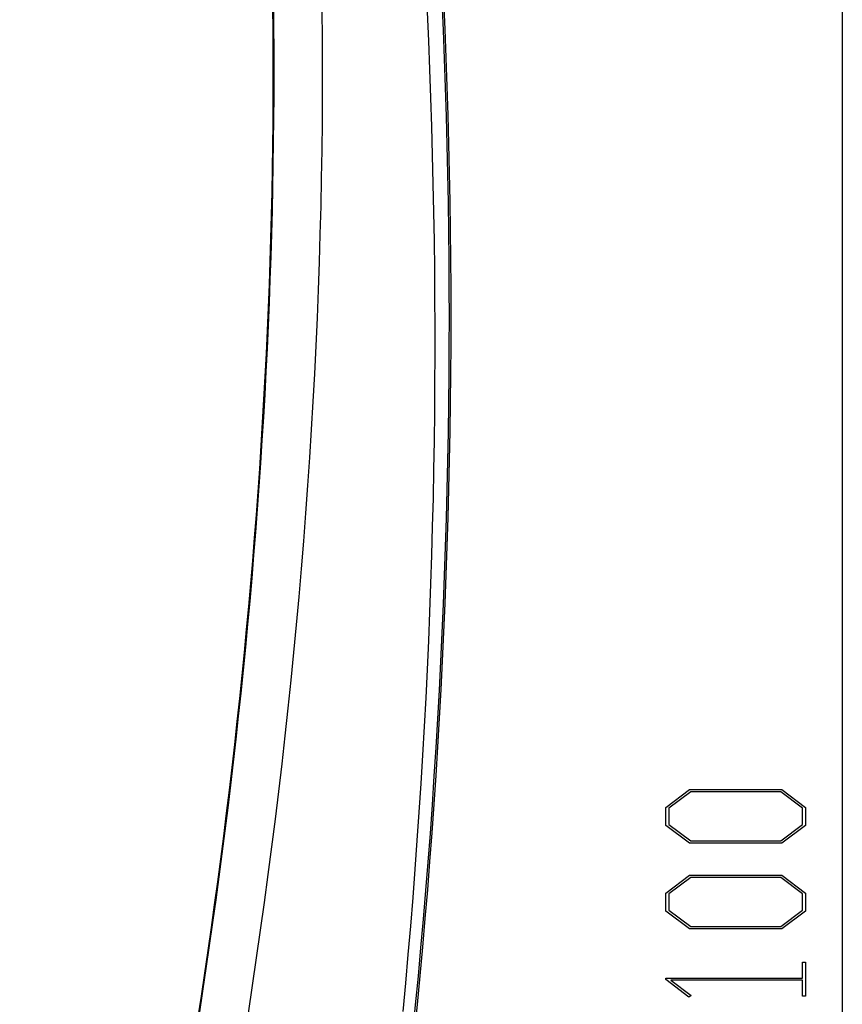
# Model space of a CAD drawing. Units: millimetres. Extents: x 0 to 841, y 0 to 594.
# Drawn here: x 100 to 121, y 413 to 439 of the extents above; entities that cross this region are included whole.
import ezdxf

# ---------------------------------------------------------------- set-up
doc = ezdxf.new("R2010")
doc.units = ezdxf.units.MM
doc.layers.add('LAYER_1', color=179, linetype='Continuous')
doc.layers.add('SLD-0', color=179, linetype='Continuous')

msp = doc.modelspace()

# ---------------------------------------------------------------- linework, layer by layer
at = {"layer": 'LAYER_1'}
for p, q in [((121.375, 463.867), (121.375, 363.911)), ((116.863, 418.483), (117.47, 418.938)), ((117.5, 418.88), (116.941, 418.462)), ((117.47, 418.938), (119.831, 418.938)), ((119.804, 418.88), (117.5, 418.88)), ((120.361, 418.462), (119.804, 418.88)), ((119.831, 418.938), (120.436, 418.483)), ((116.863, 418.024), (116.863, 418.483)), ((116.941, 418.462), (116.941, 418.045)), ((120.361, 418.045), (120.361, 418.462)), ((120.436, 418.483), (120.436, 418.024)), ((117.47, 417.568), (116.863, 418.024)), ((116.941, 418.045), (117.5, 417.627)), ((119.804, 417.627), (120.361, 418.045)), ((120.436, 418.024), (119.831, 417.568)), ((117.5, 417.627), (119.804, 417.627)), ((119.831, 417.568), (117.47, 417.568)), ((116.863, 416.294), (117.47, 416.749)), ((117.5, 416.69), (116.941, 416.272)), ((117.47, 416.749), (119.831, 416.749)), ((119.804, 416.69), (117.5, 416.69)), ((120.361, 416.272), (119.804, 416.69)), ((119.831, 416.749), (120.436, 416.294)), ((116.863, 415.835), (116.863, 416.294)), ((116.941, 416.272), (116.941, 415.856)), ((120.361, 415.856), (120.361, 416.272)), ((120.436, 416.294), (120.436, 415.835)), ((116.941, 415.856), (117.5, 415.438)), ((119.804, 415.438), (120.361, 415.856)), ((117.47, 415.379), (116.863, 415.835)), ((120.436, 415.835), (119.831, 415.379)), ((119.831, 415.379), (117.47, 415.379)), ((117.5, 415.438), (119.804, 415.438)), ((120.36, 414.123), (120.36, 414.532)), ((120.36, 414.532), (120.436, 414.532)), ((120.436, 414.532), (120.436, 413.657)), ((116.863, 414.082), (116.863, 414.123)), ((116.863, 414.123), (120.36, 414.123)), ((117.456, 413.635), (116.863, 414.082)), ((120.36, 414.066), (116.993, 414.066)), ((116.993, 414.066), (117.513, 413.678)), ((120.36, 413.657), (120.36, 414.066)), ((117.513, 413.678), (117.456, 413.635)), ((120.436, 413.657), (120.36, 413.657))]:
    msp.add_line(p, q, dxfattribs=at)
at = {"layer": 'SLD-0'}
for p, q in [((106.847, 438.42), (106.842, 439.006)), ((106.815, 438.921), (106.82, 438.33)), ((108.089, 438.131), (108.083, 438.845)), ((110.762, 438.797), (110.795, 438.068)), ((106.82, 438.33), (106.823, 437.74)), ((106.85, 437.833), (106.847, 438.42)), ((108.091, 437.417), (108.089, 438.131)), ((110.795, 438.068), (110.824, 437.338)), ((106.823, 437.74), (106.823, 437.15)), ((106.851, 437.247), (106.85, 437.833)), ((106.85, 436.661), (106.851, 437.247)), ((108.09, 436.702), (108.091, 437.417)), ((110.824, 437.338), (110.851, 436.608)), ((106.823, 437.15), (106.821, 436.56)), ((106.821, 436.56), (106.817, 435.97)), ((106.846, 436.075), (106.85, 436.661)), ((108.085, 435.988), (108.09, 436.702)), ((110.851, 436.608), (110.875, 435.878)), ((106.84, 435.488), (106.846, 436.075)), ((108.077, 435.274), (108.085, 435.988)), ((106.817, 435.97), (106.81, 435.38)), ((110.875, 435.878), (110.896, 435.148)), ((106.831, 434.902), (106.84, 435.488)), ((106.81, 435.38), (106.802, 434.79)), ((108.066, 434.56), (108.077, 435.274)), ((110.896, 435.148), (110.913, 434.418)), ((106.802, 434.79), (106.79, 434.201)), ((106.82, 434.315), (106.831, 434.902)), ((108.051, 433.845), (108.066, 434.56)), ((106.807, 433.729), (106.82, 434.315)), ((110.913, 434.418), (110.928, 433.688)), ((106.79, 434.201), (106.777, 433.611)), ((106.792, 433.142), (106.807, 433.729)), ((108.032, 433.131), (108.051, 433.845)), ((106.777, 433.611), (106.761, 433.022)), ((110.928, 433.688), (110.94, 432.958)), ((106.761, 433.022), (106.742, 432.433)), ((106.774, 432.556), (106.792, 433.142)), ((108.01, 432.417), (108.032, 433.131)), ((110.94, 432.958), (110.949, 432.228)), ((106.754, 431.969), (106.774, 432.556)), ((106.742, 432.433), (106.722, 431.844)), ((107.985, 431.703), (108.01, 432.417)), ((110.949, 432.228), (110.955, 431.498)), ((106.732, 431.383), (106.754, 431.969)), ((106.722, 431.844), (106.699, 431.255)), ((107.957, 430.99), (107.985, 431.703)), ((110.955, 431.498), (110.958, 430.768)), ((106.699, 431.255), (106.674, 430.666)), ((106.707, 430.796), (106.732, 431.383)), ((107.925, 430.276), (107.957, 430.99)), ((106.68, 430.209), (106.707, 430.796)), ((110.958, 430.768), (110.958, 430.037)), ((106.674, 430.666), (106.646, 430.078)), ((106.651, 429.622), (106.68, 430.209)), ((107.889, 429.563), (107.925, 430.276)), ((106.646, 430.078), (106.617, 429.489)), ((110.958, 430.037), (110.955, 429.307)), ((106.617, 429.489), (106.585, 428.901)), ((106.62, 429.036), (106.651, 429.622)), ((107.851, 428.849), (107.889, 429.563)), ((110.955, 429.307), (110.949, 428.577)), ((106.586, 428.449), (106.62, 429.036)), ((106.585, 428.901), (106.55, 428.313)), ((107.809, 428.136), (107.851, 428.849)), ((106.55, 427.862), (106.586, 428.449)), ((110.949, 428.577), (110.94, 427.847)), ((106.55, 428.313), (106.514, 427.725)), ((107.764, 427.423), (107.809, 428.136)), ((106.514, 427.725), (106.475, 427.137)), ((106.512, 427.275), (106.55, 427.862)), ((110.94, 427.847), (110.929, 427.116)), ((107.715, 426.711), (107.764, 427.423)), ((106.472, 426.688), (106.512, 427.275)), ((106.475, 427.137), (106.434, 426.549)), ((110.929, 427.116), (110.914, 426.386)), ((106.429, 426.101), (106.472, 426.688)), ((107.664, 425.998), (107.715, 426.711)), ((106.434, 426.549), (106.391, 425.961)), ((110.914, 426.386), (110.896, 425.656)), ((106.391, 425.961), (106.346, 425.374)), ((106.384, 425.514), (106.429, 426.101)), ((107.609, 425.286), (107.664, 425.998)), ((106.337, 424.927), (106.384, 425.514)), ((110.896, 425.656), (110.875, 424.926)), ((106.346, 425.374), (106.298, 424.786)), ((107.551, 424.574), (107.609, 425.286)), ((106.288, 424.339), (106.337, 424.927)), ((110.875, 424.926), (110.852, 424.196)), ((106.298, 424.786), (106.248, 424.199)), ((107.489, 423.862), (107.551, 424.574)), ((106.248, 424.199), (106.196, 423.612)), ((106.237, 423.752), (106.288, 424.339)), ((110.852, 424.196), (110.825, 423.467)), ((106.183, 423.165), (106.237, 423.752)), ((107.425, 423.151), (107.489, 423.862)), ((106.196, 423.612), (106.142, 423.025)), ((110.825, 423.467), (110.795, 422.737)), ((106.127, 422.578), (106.183, 423.165)), ((107.357, 422.44), (107.425, 423.151)), ((106.142, 423.025), (106.085, 422.438)), ((110.795, 422.737), (110.763, 422.008)), ((106.085, 422.438), (106.027, 421.851)), ((106.069, 421.99), (106.127, 422.578)), ((107.286, 421.729), (107.357, 422.44)), ((106.009, 421.403), (106.069, 421.99)), ((110.763, 422.008), (110.727, 421.278)), ((106.027, 421.851), (105.966, 421.264)), ((107.212, 421.019), (107.286, 421.729)), ((105.946, 420.815), (106.009, 421.403)), ((105.966, 421.264), (105.903, 420.678)), ((110.727, 421.278), (110.688, 420.549)), ((107.135, 420.309), (107.212, 421.019)), ((105.903, 420.678), (105.838, 420.092)), ((105.881, 420.228), (105.946, 420.815)), ((110.688, 420.549), (110.647, 419.82)), ((105.815, 419.641), (105.881, 420.228)), ((107.054, 419.599), (107.135, 420.309)), ((105.838, 420.092), (105.771, 419.505)), ((105.746, 419.054), (105.815, 419.641)), ((110.647, 419.82), (110.602, 419.091)), ((105.771, 419.505), (105.701, 418.919)), ((106.971, 418.889), (107.054, 419.599)), ((105.701, 418.919), (105.63, 418.333)), ((105.675, 418.467), (105.746, 419.054)), ((106.884, 418.18), (106.971, 418.889)), ((110.602, 419.091), (110.555, 418.362)), ((105.601, 417.881), (105.675, 418.467)), ((105.63, 418.333), (105.556, 417.748)), ((106.795, 417.472), (106.884, 418.18)), ((110.555, 418.362), (110.504, 417.634)), ((105.526, 417.295), (105.601, 417.881)), ((105.556, 417.748), (105.481, 417.163)), ((110.504, 417.634), (110.451, 416.905)), ((106.702, 416.764), (106.795, 417.472)), ((105.481, 417.163), (105.403, 416.578)), ((105.449, 416.709), (105.526, 417.295)), ((110.451, 416.905), (110.394, 416.177)), ((105.37, 416.124), (105.449, 416.709)), ((106.607, 416.056), (106.702, 416.764)), ((105.403, 416.578), (105.323, 415.994)), ((105.288, 415.539), (105.37, 416.124)), ((110.394, 416.177), (110.335, 415.449)), ((105.323, 415.994), (105.242, 415.41)), ((106.508, 415.348), (106.607, 416.056)), ((105.242, 415.41), (105.158, 414.827)), ((105.205, 414.954), (105.288, 415.539)), ((106.406, 414.641), (106.508, 415.348)), ((110.335, 415.449), (110.272, 414.722)), ((105.119, 414.37), (105.205, 414.954)), ((105.158, 414.827), (105.072, 414.244)), ((106.302, 413.935), (106.406, 414.641)), ((110.272, 414.722), (110.207, 413.994)), ((105.032, 413.786), (105.119, 414.37)), ((105.072, 414.244), (104.984, 413.662)), ((106.194, 413.229), (106.302, 413.935)), ((110.207, 413.994), (110.138, 413.267)), ((104.984, 413.662), (104.894, 413.08)), ((104.942, 413.203), (105.032, 413.786))]:
    msp.add_line(p, q, dxfattribs=at)
for radius, end in [(179.956, 9.83124), (180, 9.84315)]:
    msp.add_arc((-68.625, 431.031), radius, 339.88066, end, dxfattribs=at)

doc.saveas('drawing.dxf')
